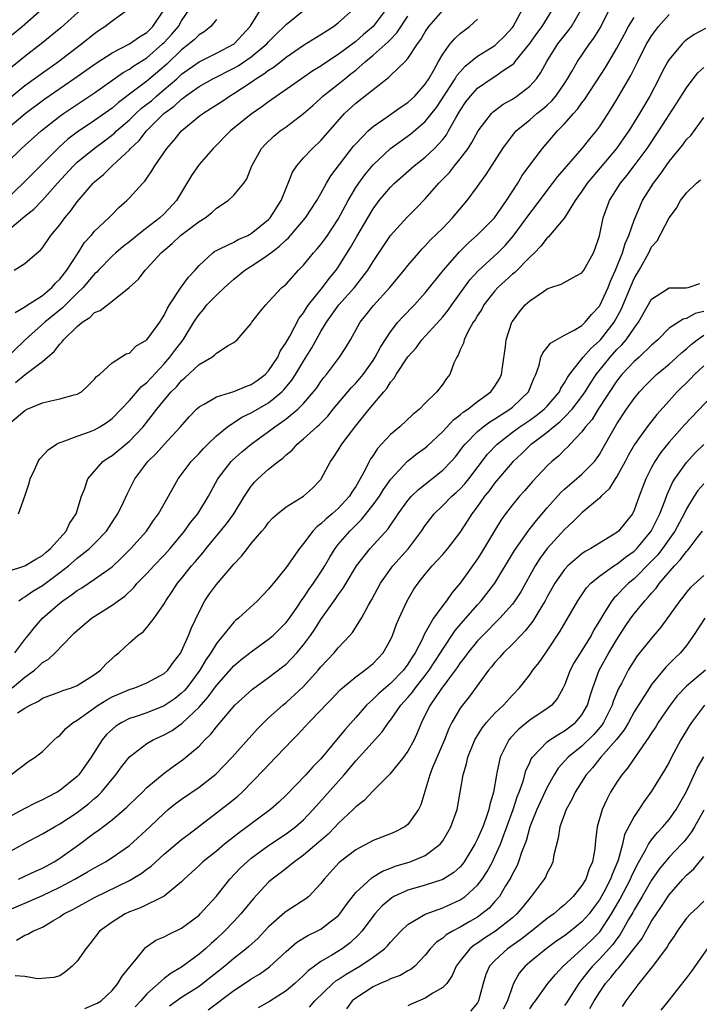
# Model space of a CAD drawing. Units: inches. Extents: x 2577000 to 2580000, y 1506000 to 1509000.
# Drawn here: x 2577486 to 2577564, y 1506203 to 1506316 of the extents above; entities that cross this region are included whole.
import ezdxf

# ---------------------------------------------------------------- set-up
doc = ezdxf.new("R2010")
doc.units = ezdxf.units.IN
doc.header["$MEASUREMENT"] = 0
doc.layers.add('LD25771506_2ft', color=120, linetype='Continuous')

msp = doc.modelspace()

# ---------------------------------------------------------------- linework, layer by layer
at = {"layer": 'LD25771506_2ft'}
for points, elevation in [([(2577485, 1506291.52), (2577487, 1506293.22), (2577488, 1506294), (2577489, 1506295.03), (2577490.75, 1506297), (2577492.58, 1506299), (2577493, 1506299.4), (2577494.94, 1506301), (2577496.14, 1506301.86), (2577497.27, 1506302.73), (2577497.53, 1506303), (2577499, 1506304.27), (2577499.75, 1506305), (2577500.4, 1506305.6), (2577501, 1506306.06), (2577501.52, 1506306.48), (2577502.1, 1506307), (2577503, 1506307.75), (2577504.45, 1506309), (2577505, 1506309.52), (2577507, 1506310.94), (2577509, 1506311.93), (2577511.02, 1506313), (2577512.88, 1506315), (2577514.45, 1506317.55)], 9464), ([(2577528.5, 1506317), (2577527.01, 1506314.99), (2577525.91, 1506314.09), (2577525, 1506313.28), (2577523, 1506311.77), (2577521.32, 1506310.68), (2577521, 1506310.45), (2577520.09, 1506309.91), (2577518.77, 1506309), (2577515, 1506306.36), (2577514.23, 1506305.77), (2577513, 1506304.91), (2577510.6, 1506303), (2577508.63, 1506301), (2577507, 1506299.14), (2577506.12, 1506297.88), (2577504.43, 1506295), (2577503, 1506293.48), (2577502.48, 1506293), (2577501, 1506291.86), (2577499.9, 1506291), (2577499, 1506290.26), (2577498.28, 1506289.72), (2577497.43, 1506289), (2577497, 1506288.62), (2577495.44, 1506287), (2577495.24, 1506286.76), (2577495, 1506286.56), (2577493.69, 1506285), (2577493, 1506284.34), (2577491.33, 1506282.67), (2577489.27, 1506281), (2577487.02, 1506279), (2577482.89, 1506275)], 9458), ([(2577484.23, 1506313), (2577486.66, 1506315), (2577488.95, 1506317)], 9476), ([(2577493.5, 1506317), (2577491.13, 1506314.87), (2577488.88, 1506313), (2577487, 1506311.55), (2577484.48, 1506309.52)], 9474), ([(2577485, 1506306.58), (2577487, 1506308.21), (2577488.61, 1506309.39), (2577490.86, 1506311), (2577493.5, 1506313), (2577495, 1506314.21), (2577495.46, 1506314.54), (2577496.19, 1506315), (2577497, 1506315.64), (2577498.95, 1506317.05)], 9472), ([(2577485, 1506303.27), (2577487.01, 1506305), (2577489.3, 1506306.7), (2577492.62, 1506309), (2577495.19, 1506310.81), (2577497, 1506311.99), (2577499, 1506313.01), (2577500.17, 1506313.83), (2577501, 1506314.31), (2577501.71, 1506315), (2577503.02, 1506317)], 9470), ([(2577485, 1506299.41), (2577486.62, 1506301), (2577488.86, 1506303), (2577491, 1506304.69), (2577491.44, 1506305), (2577495, 1506307.39), (2577498.29, 1506309.71), (2577499, 1506310.11), (2577499.51, 1506310.49), (2577501, 1506311.42), (2577502.81, 1506313), (2577503, 1506313.18), (2577503.88, 1506314.12), (2577504.63, 1506315), (2577505, 1506315.64), (2577505.92, 1506317)], 9468), ([(2577485, 1506252.34), (2577487, 1506253), (2577488.23, 1506253.77), (2577489, 1506254.19), (2577489.42, 1506254.58), (2577489.94, 1506255), (2577491.72, 1506257), (2577492.12, 1506257.88), (2577492.88, 1506259), (2577493.5, 1506261), (2577493.84, 1506261.84), (2577494.23, 1506263), (2577495.96, 1506265), (2577496.56, 1506265.44), (2577497, 1506265.7), (2577497.72, 1506266.28), (2577499, 1506267.33), (2577500.6, 1506269), (2577502.15, 1506271), (2577503, 1506272.04), (2577503.81, 1506273), (2577504.4, 1506273.6), (2577505, 1506274.32), (2577505.38, 1506274.62), (2577507, 1506276.15), (2577508.48, 1506277), (2577508.79, 1506277.21), (2577509, 1506277.47), (2577510.33, 1506278.33), (2577511, 1506278.68), (2577511.37, 1506279), (2577513, 1506280.85), (2577513.08, 1506281), (2577513.91, 1506282.09), (2577514.66, 1506283), (2577515, 1506283.34), (2577516.53, 1506285), (2577516.79, 1506285.21), (2577517, 1506285.4), (2577518.44, 1506287), (2577519, 1506287.56), (2577520.17, 1506289), (2577520.57, 1506289.43), (2577521, 1506289.95), (2577521.45, 1506290.55), (2577521.76, 1506291), (2577523, 1506292.85), (2577524.13, 1506295), (2577525, 1506296.48), (2577525.35, 1506297), (2577526.04, 1506297.96), (2577527, 1506299.12), (2577529, 1506300.99), (2577531.32, 1506302.68), (2577533, 1506304.1), (2577534.29, 1506305.71), (2577536.43, 1506309), (2577536.63, 1506309.37), (2577537, 1506309.81), (2577537.57, 1506310.43), (2577539, 1506311.58), (2577541, 1506312.84), (2577541.19, 1506313), (2577542.08, 1506313.91), (2577543, 1506314.9), (2577543.08, 1506315), (2577544.17, 1506317)], 9450), ([(2577485, 1506269.19), (2577487, 1506270.87), (2577487.25, 1506271), (2577489, 1506271.75), (2577489.99, 1506271.99), (2577491, 1506272.19), (2577492.67, 1506272.67), (2577493, 1506272.73), (2577493.48, 1506273), (2577494.27, 1506273.73), (2577495, 1506274.46), (2577495.23, 1506274.77), (2577495.56, 1506275), (2577497, 1506276.34), (2577498.64, 1506277.36), (2577499, 1506277.47), (2577499.75, 1506278.25), (2577501, 1506278.98), (2577502.48, 1506281), (2577502.67, 1506281.33), (2577503, 1506281.81), (2577503.37, 1506282.63), (2577503.61, 1506283), (2577504.96, 1506285.04), (2577505.79, 1506286.21), (2577506.54, 1506287), (2577507, 1506287.54), (2577508.58, 1506289), (2577508.83, 1506289.17), (2577509, 1506289.27), (2577509.47, 1506289.47), (2577511, 1506290.23), (2577511.49, 1506290.51), (2577512.61, 1506291), (2577513, 1506291.21), (2577515, 1506292.83), (2577515.16, 1506293), (2577516.42, 1506295), (2577517, 1506296.42), (2577517.25, 1506297), (2577517.75, 1506298.25), (2577518.23, 1506299), (2577519, 1506299.9), (2577520.02, 1506301), (2577521, 1506301.91), (2577523.73, 1506305), (2577525, 1506306.18), (2577527, 1506307.77), (2577528.57, 1506309), (2577528.82, 1506309.18), (2577529, 1506309.36), (2577530.69, 1506311), (2577531, 1506311.33), (2577532.11, 1506313), (2577532.49, 1506313.51), (2577533, 1506314.39), (2577533.42, 1506315), (2577535, 1506316.84)], 9454), ([(2577485.37, 1506229), (2577487.45, 1506230.55), (2577488.17, 1506231), (2577489, 1506231.68), (2577490.34, 1506233), (2577490.7, 1506233.3), (2577491, 1506233.52), (2577491.7, 1506234.3), (2577492.53, 1506235), (2577493, 1506235.27), (2577495.42, 1506237), (2577496.4, 1506237.6), (2577497, 1506237.94), (2577499, 1506238.8), (2577499.63, 1506239), (2577501, 1506239.55), (2577503, 1506240.62), (2577503.4, 1506241), (2577504.06, 1506241.94), (2577504.9, 1506243), (2577505, 1506243.19), (2577505.79, 1506245), (2577506.12, 1506245.88), (2577507, 1506247.74), (2577507.68, 1506249), (2577508.21, 1506249.79), (2577509, 1506250.88), (2577511, 1506253.2), (2577511.89, 1506254.11), (2577512.55, 1506255), (2577513, 1506255.56), (2577514.21, 1506257), (2577514.58, 1506257.42), (2577515, 1506257.99), (2577515.48, 1506258.52), (2577516.02, 1506259), (2577517, 1506259.8), (2577519.01, 1506261), (2577520.05, 1506261.95), (2577521, 1506262.93), (2577521.05, 1506263), (2577522.09, 1506265), (2577522.48, 1506265.52), (2577523, 1506266.31), (2577523.42, 1506267), (2577525, 1506269.11), (2577526.54, 1506271), (2577528.23, 1506273), (2577528.59, 1506273.41), (2577529, 1506274.11), (2577529.42, 1506274.58), (2577529.66, 1506275), (2577531, 1506277.02), (2577531.94, 1506278.06), (2577532.6, 1506279), (2577534.7, 1506281.3), (2577535, 1506281.65), (2577535.61, 1506282.39), (2577536.04, 1506283), (2577538.13, 1506285.87), (2577539.08, 1506286.92), (2577541.32, 1506289), (2577542.18, 1506289.82), (2577543.11, 1506290.89), (2577545, 1506293.51), (2577545.66, 1506294.34), (2577547, 1506296.17), (2577548.23, 1506297.77), (2577551.02, 1506301), (2577551.9, 1506302.1), (2577552.65, 1506303), (2577553, 1506303.48), (2577553.99, 1506305), (2577554.39, 1506305.61), (2577555, 1506306.61), (2577556.61, 1506309.39), (2577557.4, 1506311), (2577558.42, 1506313), (2577558.63, 1506313.37), (2577559, 1506313.94), (2577559.8, 1506315), (2577561, 1506316.39)], 9440), ([(2577485.53, 1506239), (2577487, 1506240.2), (2577488.09, 1506241), (2577488.57, 1506241.43), (2577489, 1506241.88), (2577489.72, 1506242.28), (2577490.47, 1506243), (2577492.38, 1506245), (2577492.71, 1506245.29), (2577493, 1506245.59), (2577494.66, 1506247), (2577497, 1506248.47), (2577497.69, 1506249), (2577498.46, 1506249.54), (2577499.5, 1506250.5), (2577499.9, 1506251), (2577501, 1506252.13), (2577501.79, 1506253), (2577503, 1506254.24), (2577503.36, 1506254.64), (2577503.68, 1506255), (2577505.32, 1506257), (2577506.01, 1506257.99), (2577506.86, 1506259), (2577508.1, 1506261), (2577509.17, 1506263), (2577510.69, 1506265), (2577510.84, 1506265.16), (2577511.9, 1506266.1), (2577512.99, 1506267), (2577515, 1506268.44), (2577515.72, 1506269), (2577516.49, 1506269.51), (2577517, 1506269.89), (2577518.35, 1506271), (2577519, 1506271.67), (2577520.17, 1506273), (2577520.53, 1506273.47), (2577521, 1506274.18), (2577521.35, 1506274.65), (2577521.65, 1506275), (2577523.14, 1506277), (2577523.88, 1506278.12), (2577524.4, 1506279), (2577525.52, 1506281), (2577526.18, 1506281.82), (2577527.06, 1506282.94), (2577528.94, 1506285), (2577530.57, 1506287), (2577531, 1506287.55), (2577532.25, 1506289), (2577532.6, 1506289.4), (2577533, 1506289.79), (2577533.57, 1506290.43), (2577535, 1506291.84), (2577536.14, 1506293), (2577537.82, 1506295), (2577539, 1506296.63), (2577539.25, 1506297), (2577539.99, 1506298.01), (2577541.91, 1506301), (2577543.23, 1506302.77), (2577543.44, 1506303), (2577545, 1506304.28), (2577545.83, 1506305), (2577546.48, 1506305.52), (2577547, 1506305.97), (2577547.54, 1506306.46), (2577547.99, 1506307), (2577549, 1506308.46), (2577549.35, 1506309), (2577549.85, 1506309.85), (2577550.49, 1506311), (2577551.87, 1506313), (2577552.35, 1506313.65), (2577553.11, 1506314.89), (2577554.17, 1506317)], 9444), ([(2577485.76, 1506287), (2577487, 1506287.76), (2577488.41, 1506289), (2577488.75, 1506289.25), (2577489, 1506289.55), (2577489.99, 1506291), (2577491, 1506292.21), (2577491.57, 1506293), (2577492.23, 1506293.77), (2577493, 1506294.87), (2577494.83, 1506297), (2577495, 1506297.16), (2577496.01, 1506297.99), (2577497.03, 1506299), (2577499, 1506300.83), (2577499.14, 1506301), (2577500.11, 1506301.89), (2577500.95, 1506303), (2577502.97, 1506305), (2577504.15, 1506305.85), (2577505, 1506306.67), (2577505.2, 1506306.8), (2577505.44, 1506307), (2577507, 1506308.1), (2577508.58, 1506309), (2577511, 1506310.22), (2577511.5, 1506310.5), (2577513, 1506311.53), (2577514.78, 1506313), (2577515, 1506313.26), (2577515.86, 1506314.14), (2577516.8, 1506315), (2577517, 1506315.22), (2577519, 1506316.83)], 9462), ([(2577485.83, 1506243), (2577487, 1506244.55), (2577487.37, 1506245), (2577488.08, 1506245.91), (2577489.03, 1506247), (2577491, 1506248.73), (2577491.35, 1506249), (2577492.34, 1506249.66), (2577493, 1506250.19), (2577493.52, 1506250.48), (2577495, 1506251.46), (2577497, 1506252.89), (2577498.09, 1506253.91), (2577499.18, 1506255), (2577500.95, 1506257), (2577501.78, 1506258.22), (2577502.33, 1506259), (2577503.49, 1506261), (2577504.02, 1506261.98), (2577504.61, 1506263), (2577506.1, 1506265), (2577507, 1506265.94), (2577507.5, 1506266.5), (2577508, 1506267), (2577509, 1506267.96), (2577510.28, 1506269), (2577511.92, 1506270.08), (2577513, 1506270.59), (2577515, 1506271.75), (2577516.51, 1506273), (2577516.76, 1506273.24), (2577517.65, 1506274.35), (2577518.07, 1506275), (2577519, 1506276.54), (2577519.95, 1506278.05), (2577521, 1506279.95), (2577521.63, 1506281), (2577523.07, 1506283), (2577524.87, 1506285), (2577526.38, 1506287), (2577527, 1506288.01), (2577529, 1506290.98), (2577530.9, 1506293.1), (2577531.92, 1506294.08), (2577533, 1506295.18), (2577534.55, 1506297), (2577534.78, 1506297.22), (2577535.76, 1506298.24), (2577536.35, 1506299), (2577537, 1506299.78), (2577537.91, 1506301), (2577538.34, 1506301.66), (2577539.07, 1506303), (2577540.59, 1506305), (2577540.79, 1506305.21), (2577541.94, 1506306.06), (2577543, 1506306.66), (2577543.51, 1506307), (2577545, 1506308.15), (2577545.76, 1506309), (2577546.29, 1506309.71), (2577546.95, 1506311), (2577548.24, 1506313), (2577549, 1506313.98), (2577549.46, 1506314.54), (2577549.79, 1506315), (2577550.94, 1506317)], 9446), ([(2577485.86, 1506282.14), (2577487, 1506282.78), (2577487.12, 1506282.88), (2577489, 1506284.1), (2577490.08, 1506285), (2577490.5, 1506285.5), (2577491, 1506285.97), (2577491.82, 1506287), (2577493.11, 1506289), (2577493.84, 1506290.16), (2577494.6, 1506291), (2577495, 1506291.49), (2577496.62, 1506293), (2577497, 1506293.4), (2577497.8, 1506294.2), (2577498.7, 1506295), (2577499, 1506295.31), (2577500.53, 1506297), (2577500.77, 1506297.23), (2577501, 1506297.58), (2577501.59, 1506298.41), (2577501.92, 1506299), (2577503.29, 1506301), (2577504.11, 1506301.89), (2577504.98, 1506303), (2577507, 1506304.68), (2577507.42, 1506305), (2577508.4, 1506305.6), (2577509.61, 1506306.39), (2577510.5, 1506307), (2577511, 1506307.29), (2577513, 1506308.62), (2577513.52, 1506309), (2577514.45, 1506309.55), (2577515, 1506310), (2577515.62, 1506310.38), (2577517, 1506311.48), (2577519, 1506312.85), (2577521, 1506314.07), (2577522.45, 1506315), (2577523, 1506315.44), (2577524.73, 1506317)], 9460), ([(2577486.3, 1506249), (2577486.7, 1506249.3), (2577487, 1506249.45), (2577487.9, 1506250.1), (2577489, 1506250.74), (2577491, 1506252.23), (2577491.99, 1506253), (2577493, 1506253.88), (2577494.43, 1506255), (2577495, 1506255.58), (2577496.36, 1506257), (2577497.4, 1506258.6), (2577497.68, 1506259), (2577498.33, 1506260.33), (2577498.75, 1506261.25), (2577499.63, 1506263), (2577501.13, 1506265), (2577502.09, 1506265.91), (2577503, 1506266.94), (2577504.88, 1506269), (2577505.86, 1506270.14), (2577506.69, 1506271), (2577507, 1506271.29), (2577507.6, 1506271.6), (2577509, 1506272.44), (2577511, 1506273.05), (2577512.36, 1506273.64), (2577513, 1506273.84), (2577513.69, 1506274.31), (2577514.59, 1506275), (2577515, 1506275.43), (2577516.04, 1506277), (2577516.33, 1506277.67), (2577517, 1506278.67), (2577517.42, 1506279.42), (2577518.51, 1506281.49), (2577519, 1506282.1), (2577519.34, 1506282.66), (2577519.59, 1506283), (2577521.19, 1506285), (2577521.96, 1506286.04), (2577522.75, 1506287), (2577523, 1506287.36), (2577524.41, 1506289.59), (2577525.15, 1506290.85), (2577526.38, 1506293), (2577527, 1506294.05), (2577527.7, 1506295), (2577529, 1506296.54), (2577529.46, 1506297), (2577531.71, 1506299), (2577533, 1506300), (2577534.07, 1506301), (2577535, 1506302.02), (2577535.43, 1506302.57), (2577535.68, 1506303), (2577536.5, 1506304.5), (2577537, 1506305.35), (2577537.67, 1506306.33), (2577538.18, 1506307), (2577539, 1506307.9), (2577540.57, 1506309), (2577541, 1506309.27), (2577541.94, 1506309.94), (2577543, 1506310.65), (2577543.19, 1506310.81), (2577543.33, 1506311), (2577545, 1506313.05), (2577545.81, 1506314.19), (2577546.42, 1506315), (2577547.65, 1506317)], 9448), ([(2577509, 1506315.83), (2577508.34, 1506315), (2577507.6, 1506314.4), (2577507, 1506314.04), (2577506.49, 1506313.51), (2577505.88, 1506313), (2577505, 1506312.34), (2577503.31, 1506310.69), (2577503, 1506310.42), (2577501, 1506308.71), (2577499.79, 1506307.79), (2577497.73, 1506306.27), (2577497, 1506305.63), (2577495, 1506304.19), (2577493, 1506302.85), (2577491.94, 1506302.06), (2577490.89, 1506301.11), (2577487.89, 1506298.11), (2577486.8, 1506297), (2577485, 1506295.27)], 9466), ([(2577485.91, 1506274.09), (2577487.02, 1506275.02), (2577489, 1506276.48), (2577489.58, 1506277), (2577490.35, 1506277.65), (2577491, 1506278.5), (2577491.26, 1506278.74), (2577491.43, 1506279), (2577493, 1506280.52), (2577493.58, 1506281), (2577494.44, 1506281.56), (2577495, 1506282.12), (2577495.63, 1506282.37), (2577497, 1506283.44), (2577498.99, 1506285.01), (2577500.03, 1506285.97), (2577500.82, 1506287), (2577501, 1506287.17), (2577502.66, 1506289), (2577503.93, 1506290.07), (2577504.88, 1506291), (2577507, 1506292.59), (2577507.69, 1506293), (2577508.42, 1506293.58), (2577509, 1506294.14), (2577510.35, 1506295), (2577511, 1506295.62), (2577512.15, 1506297), (2577512.51, 1506297.49), (2577513.07, 1506299), (2577514.16, 1506301), (2577514.58, 1506301.43), (2577515.6, 1506302.4), (2577516.33, 1506303), (2577517, 1506303.47), (2577519, 1506305.01), (2577520.06, 1506305.94), (2577521, 1506306.77), (2577521.24, 1506307), (2577523, 1506308.39), (2577523.74, 1506309), (2577524.45, 1506309.55), (2577525, 1506310), (2577526.13, 1506311), (2577527, 1506311.72), (2577528.75, 1506313.25), (2577529, 1506313.53), (2577529.74, 1506314.26), (2577531, 1506316.2)], 9456), ([(2577486.13, 1506236.13), (2577487, 1506236.63), (2577487.59, 1506237), (2577488.54, 1506237.46), (2577489, 1506237.79), (2577491, 1506238.52), (2577491.34, 1506238.66), (2577492.35, 1506239), (2577493, 1506239.27), (2577495, 1506240.53), (2577495.69, 1506241), (2577496.31, 1506241.69), (2577497, 1506242.35), (2577497.34, 1506242.66), (2577497.78, 1506243), (2577499, 1506244.17), (2577499.96, 1506245), (2577500.57, 1506245.43), (2577501, 1506245.91), (2577501.84, 1506247), (2577503, 1506248.64), (2577503.19, 1506249), (2577503.93, 1506250.07), (2577504.52, 1506251), (2577505, 1506251.57), (2577506.14, 1506253), (2577506.54, 1506253.46), (2577507, 1506254.02), (2577507.46, 1506254.54), (2577507.81, 1506255), (2577510.15, 1506257.85), (2577511, 1506259), (2577512.24, 1506261), (2577512.52, 1506261.48), (2577513, 1506262.15), (2577513.39, 1506262.61), (2577513.77, 1506263), (2577515, 1506264.11), (2577516.09, 1506265), (2577516.62, 1506265.38), (2577517, 1506265.75), (2577517.69, 1506266.31), (2577518.27, 1506267), (2577519, 1506267.59), (2577520.52, 1506269), (2577520.79, 1506269.21), (2577521.79, 1506270.21), (2577522.42, 1506271), (2577524.51, 1506273.49), (2577525, 1506274), (2577525.47, 1506274.53), (2577525.84, 1506275), (2577527, 1506276.62), (2577527.25, 1506277), (2577527.85, 1506278.15), (2577529, 1506279.91), (2577529.85, 1506281), (2577530.39, 1506281.61), (2577531.75, 1506283), (2577533, 1506284.38), (2577535.1, 1506287), (2577536.91, 1506289.09), (2577537.91, 1506290.09), (2577539, 1506291.04), (2577540.94, 1506293), (2577542.33, 1506295), (2577543.63, 1506297), (2577544.14, 1506297.86), (2577545, 1506299.05), (2577546.45, 1506301), (2577548.2, 1506303), (2577549, 1506303.8), (2577550.04, 1506305), (2577550.5, 1506305.5), (2577551, 1506306.24), (2577551.33, 1506306.67), (2577553.7, 1506310.3), (2577555, 1506312.5), (2577555.87, 1506314.13), (2577556.36, 1506315), (2577557, 1506316.05)], 9442), ([(2577486.27, 1506259), (2577487, 1506261), (2577487.47, 1506262.53), (2577487.59, 1506263), (2577488.13, 1506264.13), (2577488.52, 1506265), (2577488.71, 1506265.29), (2577489.65, 1506266.35), (2577490.62, 1506267), (2577491, 1506267.19), (2577491.26, 1506267.26), (2577493, 1506267.93), (2577494.42, 1506268.42), (2577495, 1506268.66), (2577495.61, 1506269), (2577496.46, 1506269.54), (2577497, 1506269.93), (2577498.04, 1506271), (2577499, 1506272.01), (2577500.39, 1506273.61), (2577501, 1506274.1), (2577503, 1506276.24), (2577503.66, 1506277), (2577504.23, 1506277.77), (2577505.17, 1506279), (2577506.42, 1506281), (2577506.63, 1506281.37), (2577507, 1506281.91), (2577507.51, 1506282.49), (2577507.91, 1506283), (2577509, 1506284.14), (2577509.92, 1506285), (2577511, 1506285.98), (2577512.26, 1506287), (2577513, 1506287.46), (2577514.43, 1506288.43), (2577515, 1506288.8), (2577515.24, 1506289), (2577516.25, 1506289.75), (2577517, 1506290.5), (2577517.27, 1506290.73), (2577519.23, 1506293), (2577520.54, 1506295), (2577521, 1506295.81), (2577521.64, 1506297), (2577522.15, 1506297.85), (2577524.76, 1506301.24), (2577525, 1506301.52), (2577526.43, 1506303), (2577527, 1506303.5), (2577528.63, 1506304.63), (2577530.23, 1506305.77), (2577531, 1506306.27), (2577531.79, 1506307), (2577533, 1506308.36), (2577533.41, 1506309), (2577533.98, 1506309.98), (2577534.53, 1506311), (2577535, 1506311.83), (2577535.86, 1506313), (2577536.38, 1506313.62), (2577537, 1506314.2), (2577537.45, 1506314.55), (2577538.08, 1506315), (2577539, 1506315.84)], 9452), ([(2577565.21, 1506314.79), (2577563.9, 1506314.1), (2577563, 1506313.47), (2577562.76, 1506313.24), (2577562.51, 1506313), (2577561, 1506311.22), (2577560.86, 1506311), (2577560.21, 1506309.79), (2577559.83, 1506309), (2577558.78, 1506307), (2577557.61, 1506305), (2577556.37, 1506303), (2577555.81, 1506302.19), (2577554.97, 1506301), (2577552.23, 1506297.77), (2577551.61, 1506297), (2577551, 1506296.09), (2577550.22, 1506295), (2577548.98, 1506293.02), (2577547.16, 1506290.84), (2577547, 1506290.73), (2577546.26, 1506289.74), (2577545.54, 1506289), (2577545, 1506288.49), (2577543.27, 1506286.73), (2577543, 1506286.52), (2577541.34, 1506285), (2577541, 1506284.62), (2577539.73, 1506283), (2577539.49, 1506282.52), (2577539, 1506281.78), (2577538.72, 1506281.28), (2577538.51, 1506281), (2577537.84, 1506279.84), (2577537.46, 1506279), (2577537.39, 1506278.61), (2577537, 1506277.83), (2577536.78, 1506277.22), (2577536.61, 1506277), (2577536.29, 1506276.29), (2577535.81, 1506275), (2577535.44, 1506274.56), (2577535, 1506273.9), (2577534.34, 1506273), (2577533, 1506271.7), (2577532.32, 1506271), (2577531.58, 1506270.42), (2577530.06, 1506269), (2577529, 1506268.12), (2577527.51, 1506266.49), (2577527, 1506265.7), (2577526.71, 1506265.29), (2577526.56, 1506265), (2577526.14, 1506264.14), (2577525.52, 1506263), (2577525, 1506262.12), (2577524.54, 1506261.46), (2577524.28, 1506261), (2577523, 1506259.61), (2577522.31, 1506259), (2577521.59, 1506258.41), (2577521, 1506257.82), (2577520.52, 1506257.48), (2577520.06, 1506257), (2577519, 1506255.57), (2577518.54, 1506255), (2577517, 1506252.81), (2577515.54, 1506251), (2577515.29, 1506250.71), (2577515, 1506250.31), (2577513.72, 1506249), (2577511.54, 1506247), (2577511.23, 1506246.77), (2577511, 1506246.55), (2577509, 1506244.08), (2577508.37, 1506243), (2577507.8, 1506242.2), (2577507.1, 1506241), (2577505.58, 1506239), (2577505.32, 1506238.68), (2577505, 1506238.36), (2577504.24, 1506237.76), (2577503, 1506236.92), (2577501, 1506236.13), (2577499.66, 1506235.66), (2577499, 1506235.45), (2577498.13, 1506235), (2577497.43, 1506234.57), (2577496.37, 1506233.63), (2577495.87, 1506233), (2577494.59, 1506231), (2577493.19, 1506229), (2577493, 1506228.79), (2577491, 1506227.18), (2577490.71, 1506227), (2577489.57, 1506226.43), (2577489, 1506226.11), (2577488.24, 1506225.76), (2577486.92, 1506225.08), (2577485, 1506224.05)], 9438), ([(2577483.12, 1506219), (2577487, 1506221.12), (2577489, 1506222.19), (2577490.38, 1506223), (2577491, 1506223.34), (2577493, 1506224.65), (2577494.32, 1506225.68), (2577495, 1506226.27), (2577495.4, 1506226.6), (2577495.79, 1506227), (2577497, 1506228.48), (2577497.45, 1506229), (2577498.1, 1506229.9), (2577499, 1506231.06), (2577501, 1506232.57), (2577501.73, 1506233), (2577503, 1506233.58), (2577503.91, 1506234.09), (2577505.08, 1506234.91), (2577507, 1506236.77), (2577508.05, 1506237.95), (2577509, 1506239.26), (2577511, 1506241.52), (2577511.8, 1506242.2), (2577513, 1506243.14), (2577515, 1506244.56), (2577515.51, 1506245), (2577517, 1506246.48), (2577517.39, 1506247), (2577518.27, 1506248.27), (2577518.86, 1506249.14), (2577519, 1506249.33), (2577519.66, 1506250.34), (2577520.14, 1506251), (2577521, 1506252.27), (2577521.46, 1506253), (2577522.01, 1506253.99), (2577522.65, 1506255), (2577523, 1506255.45), (2577524.31, 1506257), (2577525.68, 1506258.32), (2577527, 1506260.01), (2577527.72, 1506261), (2577528.21, 1506261.79), (2577529.04, 1506262.96), (2577530.9, 1506265), (2577530.95, 1506265.05), (2577532.08, 1506265.92), (2577533, 1506266.59), (2577533.23, 1506266.77), (2577535, 1506268.44), (2577536.22, 1506269.78), (2577537, 1506270.35), (2577537.34, 1506270.66), (2577537.87, 1506271), (2577539, 1506271.89), (2577540.51, 1506273), (2577541, 1506273.67), (2577541.51, 1506274.49), (2577541.75, 1506275), (2577541.86, 1506275.86), (2577542.23, 1506278.23), (2577542.29, 1506279), (2577542.95, 1506281), (2577543, 1506281.09), (2577543.81, 1506282.19), (2577544.48, 1506283), (2577545, 1506283.49), (2577546.56, 1506284.56), (2577547, 1506284.84), (2577547.44, 1506285), (2577548.62, 1506285.38), (2577550.35, 1506286.35), (2577551, 1506286.69), (2577551.21, 1506287), (2577552.34, 1506289), (2577552.53, 1506289.47), (2577553, 1506290.95), (2577553.42, 1506293), (2577554.17, 1506295), (2577555.44, 1506297), (2577556.14, 1506297.86), (2577557.01, 1506298.99), (2577558.48, 1506301), (2577559.83, 1506303), (2577561.86, 1506306.14), (2577563, 1506307.97), (2577563.77, 1506309), (2577564.31, 1506309.69), (2577565, 1506310.29)], 9436), ([(2577486.27, 1506217), (2577487, 1506217.33), (2577488.12, 1506217.88), (2577489, 1506218.27), (2577490.34, 1506219), (2577491, 1506219.41), (2577493.26, 1506221), (2577495, 1506222.3), (2577495.42, 1506222.58), (2577497, 1506223.8), (2577498.72, 1506225.28), (2577499, 1506225.57), (2577500.49, 1506227), (2577501, 1506227.52), (2577503, 1506229.19), (2577504.04, 1506229.96), (2577505.22, 1506230.78), (2577505.5, 1506231), (2577507, 1506232.29), (2577507.67, 1506233), (2577508.35, 1506233.65), (2577509, 1506234.51), (2577511.11, 1506237), (2577513.15, 1506238.85), (2577515, 1506240.16), (2577516.6, 1506241.4), (2577517, 1506241.72), (2577517.64, 1506242.36), (2577518.22, 1506243), (2577519, 1506243.93), (2577519.8, 1506245), (2577520.29, 1506245.71), (2577521, 1506246.83), (2577522.73, 1506249.27), (2577523, 1506249.67), (2577523.57, 1506250.43), (2577523.89, 1506251), (2577525.08, 1506253), (2577526.67, 1506255), (2577528.74, 1506257.26), (2577529, 1506257.68), (2577529.55, 1506258.45), (2577529.89, 1506259), (2577531, 1506260.52), (2577531.41, 1506261), (2577532.2, 1506261.8), (2577535, 1506263.99), (2577535.97, 1506265), (2577536.45, 1506265.55), (2577537, 1506266.25), (2577537.31, 1506266.69), (2577537.56, 1506267), (2577539, 1506268.46), (2577539.65, 1506269), (2577540.42, 1506269.58), (2577541, 1506269.92), (2577542.71, 1506271), (2577543, 1506271.24), (2577544.86, 1506273), (2577545.45, 1506274.55), (2577545.68, 1506275), (2577546.07, 1506276.07), (2577546.28, 1506277), (2577546.49, 1506277.51), (2577547, 1506278.09), (2577547.39, 1506278.61), (2577549, 1506279.51), (2577550.09, 1506280.09), (2577551, 1506280.65), (2577551.37, 1506281), (2577552.1, 1506281.91), (2577553, 1506282.84), (2577553.09, 1506283), (2577554.01, 1506285), (2577554.28, 1506285.72), (2577554.87, 1506287), (2577555.65, 1506289), (2577555.95, 1506290.05), (2577556.39, 1506291), (2577557, 1506292.76), (2577557.95, 1506295), (2577559.2, 1506297), (2577559.99, 1506298.01), (2577561, 1506299.47), (2577562.59, 1506301.41), (2577563, 1506302.01), (2577563.51, 1506302.49), (2577565, 1506304.56)], 9434), ([(2577484.73, 1506213.27), (2577487, 1506214.25), (2577487.53, 1506214.47), (2577489, 1506215.13), (2577491, 1506216.08), (2577492.73, 1506217), (2577494.18, 1506217.82), (2577495, 1506218.31), (2577496.26, 1506219), (2577497, 1506219.47), (2577499, 1506220.86), (2577501.33, 1506223), (2577503, 1506224.59), (2577503.47, 1506225), (2577504.31, 1506225.69), (2577505, 1506226.2), (2577507, 1506227.56), (2577508.94, 1506229.06), (2577510.81, 1506231), (2577513.73, 1506234.28), (2577514.44, 1506235), (2577515, 1506235.53), (2577516.64, 1506237), (2577517, 1506237.29), (2577519, 1506239.15), (2577520.68, 1506241), (2577521, 1506241.38), (2577522.53, 1506243), (2577523, 1506243.57), (2577524.33, 1506245), (2577524.64, 1506245.36), (2577525.65, 1506247), (2577526.48, 1506248.48), (2577526.87, 1506249.13), (2577527.85, 1506251), (2577529.25, 1506253), (2577531.06, 1506255), (2577532.57, 1506257), (2577533, 1506257.64), (2577534.03, 1506259), (2577535, 1506259.95), (2577536.04, 1506261), (2577536.56, 1506261.44), (2577537, 1506261.86), (2577537.55, 1506262.45), (2577537.99, 1506263), (2577540.15, 1506265.85), (2577541.24, 1506267), (2577543, 1506268.36), (2577543.87, 1506269), (2577545, 1506269.76), (2577545.72, 1506270.28), (2577546.65, 1506271), (2577547, 1506271.37), (2577548.4, 1506273), (2577548.58, 1506273.42), (2577549, 1506274.04), (2577549.33, 1506274.67), (2577549.56, 1506275), (2577551.12, 1506277), (2577552, 1506278), (2577553, 1506278.86), (2577553.13, 1506279), (2577554.7, 1506281), (2577555.52, 1506282.48), (2577556.68, 1506285.32), (2577557, 1506286.04), (2577557.56, 1506287), (2577558.67, 1506289), (2577559, 1506289.67), (2577559.64, 1506290.36), (2577561, 1506293), (2577561.87, 1506294.13), (2577562.33, 1506295), (2577563, 1506295.88), (2577564.17, 1506297), (2577564.63, 1506297.37)], 9432), ([(2577486.02, 1506209.98), (2577487, 1506210.56), (2577487.34, 1506210.66), (2577487.91, 1506211), (2577489, 1506211.49), (2577490.22, 1506212.22), (2577491, 1506212.66), (2577491.48, 1506213), (2577492.49, 1506213.51), (2577495, 1506214.89), (2577499, 1506216.84), (2577500.37, 1506217.63), (2577501, 1506218.13), (2577501.5, 1506218.5), (2577502.02, 1506219), (2577503, 1506219.88), (2577505, 1506221.54), (2577505.82, 1506222.18), (2577510.36, 1506225.64), (2577511.45, 1506226.55), (2577511.95, 1506227), (2577514.46, 1506229.54), (2577515, 1506230.13), (2577517.74, 1506233), (2577518.37, 1506233.63), (2577519.63, 1506235), (2577521, 1506236.41), (2577521.55, 1506237), (2577522.27, 1506237.73), (2577523.23, 1506238.77), (2577523.48, 1506239), (2577525, 1506240.26), (2577526.06, 1506241), (2577527, 1506241.77), (2577528.17, 1506243), (2577529, 1506244.52), (2577529.22, 1506245), (2577529.69, 1506246.31), (2577529.98, 1506247), (2577530.91, 1506249), (2577531.69, 1506250.31), (2577532.16, 1506251), (2577533, 1506252.07), (2577533.79, 1506253), (2577535, 1506254.33), (2577535.58, 1506255), (2577537, 1506256.85), (2577537.85, 1506258.15), (2577538.37, 1506259), (2577539, 1506259.81), (2577539.84, 1506261), (2577540.37, 1506261.63), (2577541, 1506262.5), (2577543, 1506264.9), (2577543.09, 1506265), (2577544.08, 1506265.92), (2577545.17, 1506267), (2577547, 1506268.38), (2577547.72, 1506269), (2577548.45, 1506269.55), (2577549, 1506270.09), (2577549.87, 1506271), (2577551, 1506272.46), (2577551.38, 1506273), (2577551.98, 1506274.02), (2577552.63, 1506275), (2577554.22, 1506277), (2577555, 1506277.86), (2577555.59, 1506278.41), (2577556.09, 1506279), (2577557, 1506280.33), (2577557.5, 1506281), (2577559, 1506283.67), (2577561, 1506284.95), (2577562.95, 1506284.95), (2577563.19, 1506285), (2577564.53, 1506285.47)], 9430), ([(2577565, 1506282.26), (2577564, 1506282), (2577563, 1506281.44), (2577562.63, 1506281.38), (2577561, 1506280.33), (2577559.72, 1506279), (2577559, 1506278.36), (2577557.58, 1506277), (2577557, 1506276.49), (2577555.59, 1506275), (2577555, 1506274.26), (2577552.87, 1506271), (2577552.16, 1506269.84), (2577551.4, 1506269), (2577551, 1506268.43), (2577549.65, 1506267), (2577549.35, 1506266.65), (2577549, 1506266.34), (2577548.33, 1506265.67), (2577547.52, 1506265), (2577547, 1506264.51), (2577545.3, 1506262.7), (2577544.38, 1506261.62), (2577543.82, 1506261), (2577543, 1506260.02), (2577542.23, 1506259), (2577541.72, 1506258.28), (2577540.96, 1506257.04), (2577539.47, 1506254.53), (2577539, 1506253.8), (2577537.01, 1506251), (2577536.07, 1506249.93), (2577535.42, 1506249), (2577535, 1506248.46), (2577533.94, 1506247), (2577532.88, 1506245.12), (2577532.71, 1506244.71), (2577531.84, 1506243), (2577531.5, 1506242.5), (2577531, 1506241.69), (2577530.7, 1506241.3), (2577530.48, 1506241), (2577529, 1506239.47), (2577527.66, 1506238.34), (2577527, 1506237.69), (2577526.24, 1506237), (2577525, 1506235.56), (2577523.79, 1506234.21), (2577523, 1506233.22), (2577521, 1506230.82), (2577520.08, 1506229.92), (2577519.27, 1506229), (2577517, 1506226.64), (2577516.15, 1506225.85), (2577515.21, 1506225), (2577513, 1506223.36), (2577512.53, 1506223), (2577511.64, 1506222.36), (2577509.94, 1506221), (2577509, 1506220.22), (2577507.45, 1506219), (2577507, 1506218.56), (2577505.3, 1506217), (2577505, 1506216.7), (2577503, 1506215.04), (2577500.29, 1506213.71), (2577499, 1506213.24), (2577498.5, 1506213), (2577497, 1506212.03), (2577495.58, 1506211), (2577494.46, 1506209.54), (2577493.98, 1506209), (2577493, 1506207.57), (2577492.44, 1506207), (2577491.67, 1506206.33), (2577491, 1506205.88), (2577490.33, 1506205.67), (2577488.47, 1506205.53), (2577487, 1506205.81), (2577485.86, 1506205.86)], 9428), ([(2577493.88, 1506202.12), (2577495.28, 1506202.72), (2577495.75, 1506203), (2577497, 1506204.19), (2577497.67, 1506205), (2577498.16, 1506205.84), (2577499.79, 1506207.79), (2577500.73, 1506209), (2577500.86, 1506209.14), (2577502.04, 1506209.96), (2577503, 1506210.37), (2577503.4, 1506210.6), (2577505, 1506211.37), (2577507, 1506212.86), (2577507.14, 1506213), (2577508.02, 1506213.98), (2577508.96, 1506215), (2577510.53, 1506217), (2577511.74, 1506218.26), (2577512.53, 1506219), (2577513, 1506219.39), (2577515, 1506220.87), (2577517, 1506222.2), (2577518.07, 1506223), (2577519, 1506223.82), (2577520.13, 1506225), (2577523.68, 1506229), (2577524.29, 1506229.71), (2577525, 1506230.6), (2577528.06, 1506233.94), (2577528.78, 1506235), (2577529, 1506235.27), (2577530.19, 1506237), (2577531, 1506237.88), (2577531.51, 1506238.49), (2577531.87, 1506239), (2577533, 1506240.39), (2577533.46, 1506241), (2577534.74, 1506243), (2577535, 1506243.44), (2577536.43, 1506245.57), (2577537.35, 1506246.65), (2577539, 1506248.53), (2577539.43, 1506249), (2577540.98, 1506251), (2577543.23, 1506254.77), (2577544.9, 1506257.1), (2577545.77, 1506258.23), (2577547, 1506259.68), (2577548.56, 1506261.44), (2577549, 1506261.84), (2577551, 1506263.53), (2577552.42, 1506265), (2577552.68, 1506265.32), (2577553, 1506265.81), (2577553.44, 1506266.56), (2577554.54, 1506268.54), (2577555, 1506269.32), (2577556.12, 1506271), (2577557, 1506272.26), (2577557.61, 1506273), (2577558.28, 1506273.72), (2577559.58, 1506275), (2577561, 1506276.2), (2577561.91, 1506277), (2577562.47, 1506277.53), (2577563, 1506277.94), (2577563.55, 1506278.45), (2577564.22, 1506279), (2577565, 1506279.53)], 9426), ([(2577565, 1506276.01), (2577563.93, 1506275), (2577563.48, 1506274.52), (2577561.93, 1506273), (2577561, 1506271.98), (2577559.6, 1506270.4), (2577558.48, 1506269), (2577557.05, 1506266.95), (2577556.32, 1506265.68), (2577555.96, 1506265), (2577555, 1506263.28), (2577554.81, 1506263), (2577554.13, 1506261.87), (2577553.19, 1506261), (2577553, 1506260.79), (2577551, 1506259.11), (2577549.95, 1506258.05), (2577549, 1506257.2), (2577547.01, 1506254.99), (2577546.16, 1506253.84), (2577545.63, 1506253), (2577543.97, 1506250.03), (2577543.3, 1506249), (2577543, 1506248.61), (2577541.58, 1506247), (2577539.6, 1506245), (2577539, 1506244.37), (2577537.87, 1506243), (2577537.51, 1506242.49), (2577537, 1506241.86), (2577536.66, 1506241.34), (2577536.42, 1506241), (2577534.79, 1506238.79), (2577533.55, 1506237), (2577533, 1506235.88), (2577532.55, 1506235), (2577532.12, 1506233.88), (2577531.7, 1506233), (2577531, 1506231.7), (2577530.49, 1506231), (2577528.93, 1506229.07), (2577527, 1506227.15), (2577525.97, 1506226.03), (2577525, 1506225.3), (2577524.86, 1506225.14), (2577524.72, 1506225), (2577523, 1506223.38), (2577522.65, 1506223), (2577521.82, 1506222.18), (2577520.76, 1506221.24), (2577519, 1506219.74), (2577517.96, 1506219), (2577517.45, 1506218.55), (2577517, 1506218.22), (2577516.32, 1506217.68), (2577515.42, 1506217), (2577515, 1506216.64), (2577513.24, 1506214.76), (2577511.82, 1506213), (2577511, 1506212.12), (2577509.92, 1506211), (2577509, 1506210.15), (2577508.39, 1506209.61), (2577507.74, 1506209), (2577507, 1506208.37), (2577505.15, 1506207), (2577505, 1506206.89), (2577503.8, 1506206.2), (2577503, 1506205.56), (2577501, 1506203.8), (2577500.31, 1506203), (2577499.67, 1506202.33)], 9424), ([(2577566.7, 1506273.3), (2577562.78, 1506269.22), (2577561, 1506267.24), (2577560.02, 1506265.98), (2577559.37, 1506265), (2577559, 1506264.31), (2577558.33, 1506263), (2577557.57, 1506261), (2577557, 1506259.4), (2577556.8, 1506259), (2577555.2, 1506257), (2577555, 1506256.83), (2577553, 1506255.62), (2577552.03, 1506255), (2577551.36, 1506254.64), (2577551, 1506254.39), (2577549.37, 1506253), (2577549, 1506252.6), (2577547.89, 1506251), (2577547, 1506249.45), (2577546.76, 1506249), (2577546.37, 1506248.37), (2577545.35, 1506246.65), (2577544.48, 1506245.52), (2577543.96, 1506245), (2577543, 1506244), (2577541.97, 1506243), (2577541.52, 1506242.48), (2577541, 1506241.91), (2577540.61, 1506241.39), (2577540.26, 1506241), (2577538.05, 1506237.95), (2577537.26, 1506237), (2577537, 1506236.65), (2577536.03, 1506235), (2577535.69, 1506234.31), (2577535.19, 1506233), (2577533.84, 1506229.84), (2577533.51, 1506229), (2577532.48, 1506225.52), (2577532.23, 1506225), (2577531, 1506223.26), (2577530.65, 1506223), (2577529.55, 1506222.45), (2577529, 1506222.22), (2577527, 1506221.44), (2577525, 1506220.37), (2577523.1, 1506218.9), (2577521.38, 1506217), (2577521, 1506216.48), (2577519.61, 1506215), (2577519.28, 1506214.72), (2577517, 1506213.27), (2577516.85, 1506213.15), (2577515, 1506211.51), (2577513.79, 1506210.21), (2577512.74, 1506209.26), (2577512.43, 1506209), (2577511, 1506207.89), (2577509.96, 1506207), (2577507.45, 1506205), (2577507, 1506204.66), (2577505, 1506203.38), (2577503.59, 1506202.41)], 9422), ([(2577508.04, 1506201.96), (2577511, 1506204.2), (2577512.69, 1506205.31), (2577513, 1506205.53), (2577513.93, 1506206.07), (2577515.09, 1506206.91), (2577517, 1506208.67), (2577518.25, 1506209.75), (2577519.49, 1506210.51), (2577520.55, 1506211), (2577521, 1506211.23), (2577522.07, 1506212.07), (2577523, 1506212.78), (2577523.19, 1506213), (2577523.93, 1506214.07), (2577525, 1506215.44), (2577526.84, 1506217.16), (2577527, 1506217.25), (2577528.08, 1506217.92), (2577529, 1506218.25), (2577529.53, 1506218.47), (2577531.26, 1506219), (2577533, 1506219.73), (2577534.71, 1506221), (2577535, 1506221.38), (2577535.6, 1506222.4), (2577535.94, 1506223), (2577536.65, 1506225), (2577537.35, 1506229), (2577537.75, 1506230.25), (2577537.9, 1506231), (2577538.68, 1506233), (2577538.79, 1506233.21), (2577539.57, 1506234.43), (2577540.03, 1506235), (2577541, 1506236.07), (2577541.97, 1506237), (2577543, 1506238.16), (2577543.83, 1506239), (2577545, 1506240.47), (2577545.37, 1506241), (2577546.09, 1506241.91), (2577546.84, 1506243), (2577547, 1506243.22), (2577548.51, 1506245.49), (2577550.52, 1506249), (2577551.52, 1506250.48), (2577552.02, 1506251), (2577553, 1506251.81), (2577554.66, 1506253), (2577554.87, 1506253.13), (2577555, 1506253.2), (2577556, 1506254), (2577557, 1506254.7), (2577557.29, 1506255), (2577558.96, 1506257), (2577559.62, 1506258.38), (2577559.95, 1506259), (2577560.56, 1506260.56), (2577560.78, 1506261.22), (2577561.4, 1506262.6), (2577561.65, 1506263), (2577563, 1506264.89), (2577564.02, 1506265.98), (2577565, 1506266.96)], 9420), ([(2577565, 1506262.44), (2577564.33, 1506261.67), (2577563.89, 1506261), (2577563, 1506259.57), (2577562.73, 1506259), (2577561.65, 1506257), (2577560.24, 1506255), (2577559.71, 1506254.29), (2577559, 1506253.53), (2577557, 1506251.53), (2577556.35, 1506251), (2577555.67, 1506250.33), (2577555, 1506249.61), (2577554.68, 1506249.32), (2577554.43, 1506249), (2577553.52, 1506247.52), (2577553.11, 1506246.89), (2577553, 1506246.68), (2577552.36, 1506245.64), (2577552.04, 1506245), (2577551, 1506243.29), (2577550.12, 1506241.88), (2577549.65, 1506241), (2577549, 1506239.31), (2577548.85, 1506239), (2577548.2, 1506237.8), (2577547.53, 1506237), (2577547, 1506236.59), (2577545, 1506235.25), (2577543.75, 1506234.25), (2577542.77, 1506233.23), (2577542.6, 1506233), (2577542.23, 1506232.23), (2577541.59, 1506231), (2577541.22, 1506229.22), (2577541.16, 1506229), (2577540.83, 1506227), (2577540.41, 1506225.59), (2577540.3, 1506225), (2577539.95, 1506223.95), (2577539.59, 1506223), (2577539, 1506221.62), (2577538.69, 1506221), (2577537.48, 1506219), (2577537.28, 1506218.72), (2577537, 1506218.4), (2577536.26, 1506217.74), (2577535, 1506216.95), (2577533, 1506216.32), (2577531, 1506215.74), (2577529.4, 1506215), (2577529.14, 1506214.86), (2577528.06, 1506213.94), (2577527.2, 1506213), (2577527, 1506212.75), (2577525.72, 1506211), (2577525.38, 1506210.62), (2577524.35, 1506209.66), (2577523.45, 1506209), (2577522.25, 1506208.25), (2577521, 1506207.53), (2577519.54, 1506206.46), (2577519, 1506205.92), (2577517.99, 1506205), (2577517, 1506204.17), (2577515.08, 1506202.93), (2577513.79, 1506202.21)], 9418), ([(2577519.71, 1506202.29), (2577520.32, 1506203), (2577522.39, 1506205), (2577522.71, 1506205.29), (2577523, 1506205.46), (2577523.92, 1506206.08), (2577525.48, 1506207), (2577527, 1506208.01), (2577528.32, 1506209), (2577528.66, 1506209.34), (2577529, 1506209.74), (2577530.18, 1506211), (2577531, 1506211.78), (2577533, 1506212.97), (2577535, 1506213.69), (2577537, 1506214.61), (2577537.24, 1506214.76), (2577537.57, 1506215), (2577539, 1506216.3), (2577539.54, 1506217), (2577540.11, 1506217.89), (2577540.7, 1506219), (2577541, 1506219.61), (2577541.62, 1506221), (2577541.97, 1506221.97), (2577542.37, 1506223), (2577543.09, 1506225), (2577543.56, 1506226.44), (2577543.8, 1506227), (2577544.24, 1506228.24), (2577544.56, 1506229.44), (2577545, 1506230.39), (2577545.18, 1506230.82), (2577545.3, 1506231), (2577547, 1506232.78), (2577547.29, 1506233), (2577548.33, 1506233.67), (2577549, 1506234.03), (2577550.26, 1506235), (2577551, 1506235.88), (2577551.64, 1506237), (2577551.94, 1506238.06), (2577552.24, 1506239), (2577552.98, 1506241), (2577554.09, 1506243), (2577555, 1506244.55), (2577555.97, 1506246.03), (2577556.63, 1506247), (2577557, 1506247.49), (2577558.22, 1506249), (2577558.61, 1506249.39), (2577559, 1506249.87), (2577559.54, 1506250.46), (2577559.91, 1506251), (2577561.62, 1506253), (2577562.3, 1506253.7), (2577563, 1506254.67), (2577563.18, 1506254.82), (2577563.32, 1506255), (2577564.24, 1506256.24), (2577564.84, 1506257)], 9416), ([(2577565, 1506251.9), (2577563.48, 1506250.52), (2577563, 1506249.99), (2577562.58, 1506249.42), (2577562.23, 1506249), (2577560.05, 1506245.95), (2577559, 1506244.71), (2577557.35, 1506242.65), (2577557, 1506242.14), (2577556.29, 1506241), (2577555.57, 1506239.57), (2577555.17, 1506238.83), (2577554.6, 1506237.4), (2577554.48, 1506237), (2577553.49, 1506235), (2577553.3, 1506234.7), (2577552.38, 1506233.62), (2577551, 1506232.27), (2577549.41, 1506231), (2577549, 1506230.54), (2577548.25, 1506229.75), (2577547.79, 1506229), (2577547, 1506227.58), (2577545.81, 1506225), (2577545, 1506223), (2577544.59, 1506221.41), (2577544.05, 1506220.05), (2577543.71, 1506219), (2577543.5, 1506218.5), (2577543, 1506217.6), (2577542.81, 1506217.19), (2577542.71, 1506217), (2577542.23, 1506216.23), (2577541.51, 1506215), (2577541, 1506214.41), (2577540.33, 1506213.67), (2577539.51, 1506213), (2577539, 1506212.64), (2577538.13, 1506212.13), (2577537, 1506211.47), (2577536.11, 1506211), (2577535.41, 1506210.59), (2577535, 1506210.21), (2577534.27, 1506209.73), (2577533.55, 1506209), (2577533, 1506208.26), (2577531.78, 1506207), (2577531.36, 1506206.64), (2577531, 1506206.45), (2577530.1, 1506205.9), (2577529, 1506205.52), (2577528.67, 1506205.33), (2577527.83, 1506205), (2577527, 1506204.62), (2577525, 1506203.32), (2577524.61, 1506203), (2577523.93, 1506202.07)], 9414), ([(2577565.13, 1506247), (2577563.8, 1506245), (2577563, 1506243.86), (2577562.32, 1506243), (2577561.64, 1506242.36), (2577560.65, 1506241.35), (2577559, 1506239.37), (2577558.75, 1506239), (2577557, 1506236.24), (2577556.33, 1506235), (2577555.84, 1506234.16), (2577554.96, 1506233.04), (2577553.18, 1506231), (2577552.21, 1506229.79), (2577551.49, 1506229), (2577550.23, 1506227), (2577549.85, 1506226.15), (2577549.18, 1506225), (2577548.45, 1506223), (2577548.28, 1506221.72), (2577547.78, 1506219.78), (2577547.66, 1506219), (2577547.46, 1506218.54), (2577547, 1506217.72), (2577546.79, 1506217.21), (2577546.66, 1506217), (2577545.18, 1506215), (2577545, 1506214.82), (2577544.19, 1506213.81), (2577543.52, 1506213), (2577543, 1506212.55), (2577541.07, 1506211), (2577539.81, 1506210.19), (2577539, 1506209.62), (2577538.61, 1506209.39), (2577538.13, 1506209), (2577537, 1506207.62), (2577536.53, 1506207), (2577536.07, 1506205.93), (2577535.46, 1506205), (2577535, 1506204.52), (2577533.87, 1506203.87), (2577533, 1506203.3), (2577531.36, 1506202.64), (2577531, 1506202.43)], 9412), ([(2577565.21, 1506241), (2577563, 1506239.16), (2577561.94, 1506238.06), (2577561, 1506236.82), (2577559.76, 1506235), (2577559.48, 1506234.52), (2577559, 1506233.8), (2577558.7, 1506233.3), (2577557.22, 1506231.22), (2577556.24, 1506229.76), (2577555.57, 1506229), (2577555, 1506228.16), (2577554.28, 1506227), (2577553.84, 1506226.16), (2577553.31, 1506225), (2577552.73, 1506223), (2577552.55, 1506221.45), (2577552.46, 1506220.46), (2577552.22, 1506219), (2577551.82, 1506218.18), (2577551.43, 1506217), (2577551, 1506216.28), (2577549.98, 1506215), (2577549, 1506214.05), (2577548.42, 1506213.58), (2577547.77, 1506213), (2577547, 1506212.46), (2577545.21, 1506211), (2577543.96, 1506210.04), (2577542.44, 1506209), (2577541, 1506207.65), (2577540.38, 1506207), (2577539.97, 1506206.03), (2577539.63, 1506205), (2577539.12, 1506203), (2577539, 1506202.79), (2577538.18, 1506201.82)], 9410), ([(2577565.07, 1506237), (2577563.57, 1506235), (2577563.35, 1506234.65), (2577562.36, 1506233), (2577561.28, 1506231), (2577561, 1506230.45), (2577560.49, 1506229.51), (2577559, 1506227.09), (2577558.11, 1506225.89), (2577557.55, 1506225), (2577557, 1506224.2), (2577555.88, 1506222.12), (2577555.64, 1506221), (2577555.16, 1506219.16), (2577555.1, 1506219), (2577554.46, 1506217.54), (2577554.28, 1506217), (2577553.51, 1506215.51), (2577553, 1506214.6), (2577552.31, 1506213.69), (2577551.82, 1506213), (2577551, 1506212.07), (2577549.67, 1506211), (2577549, 1506210.49), (2577548.11, 1506209.89), (2577546.89, 1506209), (2577545, 1506207.46), (2577544.46, 1506207), (2577543.8, 1506206.2), (2577543.12, 1506205), (2577543, 1506204.7), (2577542.43, 1506203), (2577541.96, 1506202.04)], 9408), ([(2577545, 1506202.08), (2577545.37, 1506202.63), (2577545.67, 1506203), (2577547.08, 1506205), (2577547.95, 1506206.05), (2577548.85, 1506207), (2577551, 1506208.94), (2577552.06, 1506209.94), (2577553.05, 1506210.95), (2577554.4, 1506213), (2577555.35, 1506214.65), (2577556.58, 1506217), (2577556.7, 1506217.3), (2577557.35, 1506218.65), (2577558.31, 1506220.31), (2577558.65, 1506221), (2577559, 1506221.52), (2577559.66, 1506222.34), (2577560.3, 1506223), (2577561, 1506223.86), (2577561.81, 1506225), (2577563, 1506227.05), (2577564.25, 1506229.75), (2577565, 1506231.04)], 9406), ([(2577565, 1506224.91), (2577563.92, 1506223), (2577563.58, 1506222.42), (2577563, 1506221.66), (2577562.7, 1506221.3), (2577562.43, 1506221), (2577561, 1506219.51), (2577559.87, 1506218.13), (2577559, 1506216.88), (2577557.92, 1506215), (2577557, 1506213.48), (2577556.84, 1506213.16), (2577556.36, 1506212.36), (2577555.38, 1506210.62), (2577555, 1506210.14), (2577554.53, 1506209.47), (2577553, 1506207.78), (2577552.22, 1506207), (2577551.67, 1506206.33), (2577551, 1506205.44), (2577550.64, 1506205), (2577549.22, 1506202.78), (2577549, 1506202.48)], 9404), ([(2577551.89, 1506202.11), (2577552.39, 1506203), (2577553, 1506203.98), (2577553.72, 1506205), (2577554.32, 1506205.68), (2577555, 1506206.56), (2577555.22, 1506206.78), (2577555.38, 1506207), (2577556.99, 1506209.01), (2577557.86, 1506210.14), (2577559, 1506212.15), (2577559.56, 1506213), (2577560.15, 1506213.85), (2577561, 1506215.18), (2577562.59, 1506217), (2577563, 1506217.44), (2577563.84, 1506218.16), (2577565, 1506219.59)], 9402), ([(2577565, 1506214.48), (2577564.26, 1506213.74), (2577563.47, 1506213), (2577563, 1506212.49), (2577561.95, 1506211), (2577561.58, 1506210.42), (2577561, 1506209.63), (2577560.77, 1506209.23), (2577559.43, 1506207.43), (2577559.07, 1506206.93), (2577557.52, 1506205), (2577556.05, 1506203), (2577555.63, 1506202.37)], 9400), ([(2577565.4, 1506209), (2577563.58, 1506206.42), (2577563, 1506205.66), (2577562.72, 1506205.28), (2577561, 1506203.13), (2577560.07, 1506201.93)], 9398)]:
    msp.add_lwpolyline(points, dxfattribs=dict(at, elevation=elevation))

doc.saveas('drawing.dxf')
